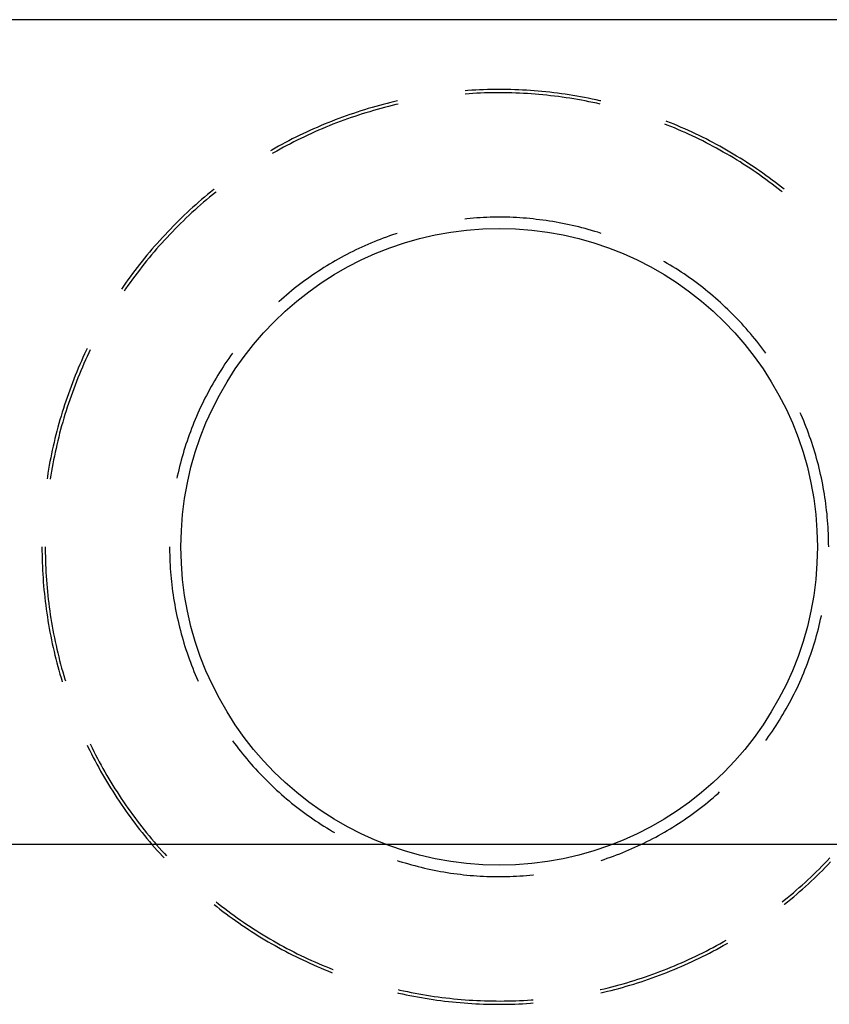
# Model space of a CAD drawing. Units: millimetres. Extents: x 0 to 841, y 0 to 594.
# Drawn here: x 564 to 573, y 510 to 522 of the extents above; entities that cross this region are included whole.
import ezdxf

# ---------------------------------------------------------------- set-up
doc = ezdxf.new("R2010")
doc.units = ezdxf.units.MM
doc.layers.add('LAYER_1', color=179, linetype='Continuous')
doc.layers.add('SLD-0', color=179, linetype='Continuous')

msp = doc.modelspace()

# ---------------------------------------------------------------- linework, layer by layer
at = {"layer": 'LAYER_1'}
for p, q in [((602.438, 521.903), (543.376, 521.903)), ((590.313, 512.029), (552.031, 512.029))]:
    msp.add_line(p, q, dxfattribs=at)
at = {"layer": 'SLD-0'}
for p, q in [((569.002, 521.055), (568.967, 521.052)), ((569.015, 521.016), (568.969, 521.013)), ((569.049, 521.058), (569.002, 521.055)), ((569.061, 521.019), (569.015, 521.016)), ((569.095, 521.061), (569.049, 521.058)), ((569.108, 521.022), (569.061, 521.019)), ((569.142, 521.063), (569.095, 521.061)), ((569.154, 521.024), (569.108, 521.022)), ((569.189, 521.065), (569.142, 521.063)), ((569.201, 521.026), (569.154, 521.024)), ((569.236, 521.066), (569.189, 521.065)), ((569.248, 521.027), (569.201, 521.026)), ((569.282, 521.067), (569.236, 521.066)), ((569.294, 521.028), (569.248, 521.027)), ((569.329, 521.067), (569.282, 521.067)), ((569.341, 521.028), (569.294, 521.028)), ((569.376, 521.068), (569.329, 521.067)), ((569.387, 521.028), (569.341, 521.028)), ((569.423, 521.067), (569.376, 521.068)), ((569.434, 521.028), (569.387, 521.028)), ((569.469, 521.067), (569.423, 521.067)), ((569.481, 521.027), (569.434, 521.028)), ((569.516, 521.066), (569.469, 521.067)), ((569.527, 521.026), (569.481, 521.027)), ((569.563, 521.065), (569.516, 521.066)), ((569.574, 521.025), (569.527, 521.026)), ((569.61, 521.063), (569.563, 521.065)), ((569.62, 521.023), (569.574, 521.025)), ((569.656, 521.061), (569.61, 521.063)), ((569.667, 521.021), (569.62, 521.023)), ((569.703, 521.058), (569.656, 521.061)), ((569.714, 521.018), (569.667, 521.021)), ((569.75, 521.055), (569.703, 521.058)), ((569.76, 521.015), (569.714, 521.018)), ((569.796, 521.052), (569.75, 521.055)), ((569.807, 521.011), (569.76, 521.015)), ((569.843, 521.048), (569.796, 521.052)), ((569.853, 521.007), (569.807, 521.011)), ((569.889, 521.044), (569.843, 521.048)), ((569.899, 521.003), (569.853, 521.007)), ((569.936, 521.039), (569.889, 521.044)), ((569.946, 520.998), (569.899, 521.003)), ((569.982, 521.034), (569.936, 521.039)), ((569.992, 520.993), (569.946, 520.998)), ((570.029, 521.029), (569.982, 521.034)), ((570.038, 520.988), (569.992, 520.993)), ((570.075, 521.023), (570.029, 521.029)), ((570.085, 520.982), (570.038, 520.988)), ((570.122, 521.017), (570.075, 521.023)), ((570.131, 520.976), (570.085, 520.982)), ((570.168, 521.01), (570.122, 521.017)), ((570.177, 520.969), (570.131, 520.976)), ((570.214, 521.003), (570.168, 521.01)), ((570.223, 520.962), (570.177, 520.969)), ((570.26, 520.996), (570.214, 521.003)), ((570.306, 520.988), (570.26, 520.996)), ((570.352, 520.98), (570.306, 520.988)), ((570.398, 520.971), (570.352, 520.98)), ((570.444, 520.962), (570.398, 520.971)), ((567.853, 520.852), (567.808, 520.839)), ((567.898, 520.865), (567.853, 520.852)), ((567.943, 520.877), (567.898, 520.865)), ((567.988, 520.889), (567.943, 520.877)), ((568.004, 520.853), (567.959, 520.841)), ((568.034, 520.901), (567.988, 520.889)), ((568.049, 520.864), (568.004, 520.853)), ((568.079, 520.912), (568.034, 520.901)), ((568.095, 520.875), (568.049, 520.864)), ((568.125, 520.923), (568.079, 520.912)), ((568.14, 520.886), (568.095, 520.875)), ((568.157, 520.93), (568.125, 520.923)), ((568.166, 520.892), (568.14, 520.886)), ((570.269, 520.955), (570.223, 520.962)), ((570.315, 520.947), (570.269, 520.955)), ((570.361, 520.938), (570.315, 520.947)), ((570.407, 520.93), (570.361, 520.938)), ((570.452, 520.921), (570.407, 520.93)), ((570.49, 520.953), (570.444, 520.962)), ((570.498, 520.911), (570.452, 520.921)), ((570.536, 520.943), (570.49, 520.953)), ((570.544, 520.902), (570.498, 520.911)), ((570.581, 520.933), (570.536, 520.943)), ((570.586, 520.892), (570.544, 520.902)), ((570.595, 520.93), (570.581, 520.933)), ((567.498, 520.736), (567.454, 520.719)), ((567.542, 520.751), (567.498, 520.736)), ((567.586, 520.767), (567.542, 520.751)), ((567.63, 520.782), (567.586, 520.767)), ((567.647, 520.746), (567.603, 520.731)), ((567.675, 520.797), (567.63, 520.782)), ((567.691, 520.761), (567.647, 520.746)), ((567.719, 520.811), (567.675, 520.797)), ((567.735, 520.775), (567.691, 520.761)), ((567.764, 520.825), (567.719, 520.811)), ((567.78, 520.789), (567.735, 520.775)), ((567.808, 520.839), (567.764, 520.825)), ((567.825, 520.802), (567.78, 520.789)), ((567.869, 520.816), (567.825, 520.802)), ((567.914, 520.828), (567.869, 520.816)), ((567.959, 520.841), (567.914, 520.828)), ((567.194, 520.614), (567.151, 520.595)), ((567.237, 520.633), (567.194, 520.614)), ((567.28, 520.651), (567.237, 520.633)), ((567.298, 520.616), (567.255, 520.598)), ((567.323, 520.669), (567.28, 520.651)), ((567.341, 520.633), (567.298, 520.616)), ((567.367, 520.686), (567.323, 520.669)), ((567.384, 520.651), (567.341, 520.633)), ((567.41, 520.703), (567.367, 520.686)), ((567.428, 520.667), (567.384, 520.651)), ((567.454, 520.719), (567.41, 520.703)), ((567.471, 520.684), (567.428, 520.667)), ((567.515, 520.7), (567.471, 520.684)), ((567.559, 520.716), (567.515, 520.7)), ((567.603, 520.731), (567.559, 520.716)), ((571.389, 520.642), (571.362, 520.653)), ((571.385, 520.686), (571.377, 520.689)), ((571.428, 520.669), (571.385, 520.686)), ((571.432, 520.624), (571.389, 520.642)), ((571.472, 520.651), (571.428, 520.669)), ((571.475, 520.607), (571.432, 520.624)), ((571.515, 520.633), (571.472, 520.651)), ((571.558, 520.614), (571.515, 520.633)), ((571.601, 520.595), (571.558, 520.614)), ((566.981, 520.517), (566.94, 520.496)), ((567.024, 520.537), (566.981, 520.517)), ((567.042, 520.502), (567, 520.482)), ((567.066, 520.557), (567.024, 520.537)), ((567.084, 520.522), (567.042, 520.502)), ((567.108, 520.576), (567.066, 520.557)), ((567.127, 520.541), (567.084, 520.522)), ((567.151, 520.595), (567.108, 520.576)), ((567.169, 520.561), (567.127, 520.541)), ((567.212, 520.579), (567.169, 520.561)), ((567.255, 520.598), (567.212, 520.579)), ((571.518, 520.588), (571.475, 520.607)), ((571.561, 520.57), (571.518, 520.588)), ((571.604, 520.551), (571.561, 520.57)), ((571.643, 520.576), (571.601, 520.595)), ((571.646, 520.532), (571.604, 520.551)), ((571.686, 520.557), (571.643, 520.576)), ((571.688, 520.512), (571.646, 520.532)), ((571.728, 520.537), (571.686, 520.557)), ((571.731, 520.492), (571.688, 520.512)), ((571.77, 520.517), (571.728, 520.537)), ((571.812, 520.496), (571.77, 520.517)), ((566.732, 520.388), (566.692, 520.365)), ((566.773, 520.41), (566.732, 520.388)), ((566.815, 520.432), (566.773, 520.41)), ((566.834, 520.398), (566.793, 520.376)), ((566.856, 520.454), (566.815, 520.432)), ((566.875, 520.419), (566.834, 520.398)), ((566.898, 520.475), (566.856, 520.454)), ((566.917, 520.441), (566.875, 520.419)), ((566.94, 520.496), (566.898, 520.475)), ((566.958, 520.461), (566.917, 520.441)), ((567, 520.482), (566.958, 520.461)), ((571.772, 520.472), (571.731, 520.492)), ((571.814, 520.451), (571.772, 520.472)), ((571.854, 520.475), (571.812, 520.496)), ((571.856, 520.43), (571.814, 520.451)), ((571.895, 520.454), (571.854, 520.475)), ((571.897, 520.409), (571.856, 520.43)), ((571.937, 520.432), (571.895, 520.454)), ((571.938, 520.387), (571.897, 520.409)), ((571.978, 520.41), (571.937, 520.432)), ((571.979, 520.365), (571.938, 520.387)), ((572.019, 520.388), (571.978, 520.41)), ((572.06, 520.365), (572.019, 520.388)), ((566.651, 520.342), (566.637, 520.334)), ((566.692, 520.365), (566.651, 520.342)), ((566.671, 520.308), (566.657, 520.3)), ((566.711, 520.331), (566.671, 520.308)), ((566.752, 520.353), (566.711, 520.331)), ((566.793, 520.376), (566.752, 520.353)), ((572.02, 520.342), (571.979, 520.365)), ((572.061, 520.319), (572.02, 520.342)), ((572.101, 520.342), (572.06, 520.365)), ((572.101, 520.296), (572.061, 520.319)), ((572.141, 520.318), (572.101, 520.342)), ((572.142, 520.273), (572.101, 520.296)), ((572.181, 520.295), (572.141, 520.318)), ((572.182, 520.249), (572.142, 520.273)), ((572.221, 520.27), (572.181, 520.295)), ((572.261, 520.246), (572.221, 520.27)), ((572.221, 520.224), (572.182, 520.249)), ((572.261, 520.2), (572.221, 520.224)), ((572.301, 520.221), (572.261, 520.246)), ((572.3, 520.175), (572.261, 520.2)), ((572.34, 520.15), (572.3, 520.175)), ((572.34, 520.196), (572.301, 520.221)), ((572.38, 520.171), (572.34, 520.196)), ((572.379, 520.124), (572.34, 520.15)), ((572.419, 520.145), (572.38, 520.171)), ((572.457, 520.119), (572.419, 520.145)), ((572.417, 520.098), (572.379, 520.124)), ((572.456, 520.072), (572.417, 520.098)), ((572.494, 520.045), (572.456, 520.072)), ((572.496, 520.092), (572.457, 520.119)), ((572.532, 520.019), (572.494, 520.045)), ((572.534, 520.065), (572.496, 520.092)), ((572.572, 520.038), (572.534, 520.065)), ((572.61, 520.011), (572.572, 520.038)), ((572.57, 519.991), (572.532, 520.019)), ((572.608, 519.964), (572.57, 519.991)), ((572.645, 519.936), (572.608, 519.964)), ((572.648, 519.983), (572.61, 520.011)), ((572.682, 519.908), (572.645, 519.936)), ((572.685, 519.955), (572.648, 519.983)), ((572.719, 519.879), (572.682, 519.908)), ((572.722, 519.926), (572.685, 519.955)), ((572.759, 519.898), (572.722, 519.926)), ((565.883, 519.81), (565.847, 519.78)), ((565.919, 519.839), (565.883, 519.81)), ((565.942, 519.807), (565.906, 519.777)), ((565.956, 519.869), (565.919, 519.839)), ((565.978, 519.836), (565.942, 519.807)), ((565.961, 519.873), (565.956, 519.869)), ((565.986, 519.842), (565.978, 519.836)), ((572.756, 519.85), (572.719, 519.879)), ((572.766, 519.842), (572.756, 519.85)), ((572.791, 519.873), (572.759, 519.898)), ((565.741, 519.688), (565.707, 519.657)), ((565.776, 519.719), (565.741, 519.688)), ((565.799, 519.686), (565.764, 519.656)), ((565.812, 519.749), (565.776, 519.719)), ((565.834, 519.717), (565.799, 519.686)), ((565.847, 519.78), (565.812, 519.749)), ((565.87, 519.747), (565.834, 519.717)), ((565.906, 519.777), (565.87, 519.747)), ((565.604, 519.561), (565.57, 519.529)), ((565.638, 519.594), (565.604, 519.561)), ((565.661, 519.561), (565.627, 519.529)), ((565.672, 519.625), (565.638, 519.594)), ((565.695, 519.593), (565.661, 519.561)), ((565.707, 519.657), (565.672, 519.625)), ((565.729, 519.624), (565.695, 519.593)), ((565.764, 519.656), (565.729, 519.624)), ((565.503, 519.464), (565.47, 519.43)), ((565.536, 519.497), (565.503, 519.464)), ((565.56, 519.465), (565.527, 519.432)), ((565.57, 519.529), (565.536, 519.497)), ((565.593, 519.497), (565.56, 519.465)), ((565.627, 519.529), (565.593, 519.497)), ((568.989, 519.52), (568.963, 519.517)), ((569.029, 519.523), (568.989, 519.52)), ((569.069, 519.527), (569.029, 519.523)), ((569.108, 519.53), (569.069, 519.527)), ((569.148, 519.532), (569.108, 519.53)), ((569.187, 519.534), (569.148, 519.532)), ((569.227, 519.536), (569.187, 519.534)), ((569.267, 519.537), (569.227, 519.536)), ((569.306, 519.538), (569.267, 519.537)), ((569.346, 519.539), (569.306, 519.538)), ((569.386, 519.539), (569.346, 519.539)), ((569.425, 519.538), (569.386, 519.539)), ((569.465, 519.538), (569.425, 519.538)), ((569.505, 519.537), (569.465, 519.538)), ((569.544, 519.535), (569.505, 519.537)), ((569.584, 519.533), (569.544, 519.535)), ((569.624, 519.531), (569.584, 519.533)), ((569.663, 519.528), (569.624, 519.531)), ((569.703, 519.525), (569.663, 519.528)), ((569.742, 519.522), (569.703, 519.525)), ((569.782, 519.518), (569.742, 519.522)), ((569.821, 519.513), (569.782, 519.518)), ((569.861, 519.509), (569.821, 519.513)), ((569.9, 519.504), (569.861, 519.509)), ((569.939, 519.498), (569.9, 519.504)), ((569.979, 519.492), (569.939, 519.498)), ((570.018, 519.486), (569.979, 519.492)), ((570.057, 519.479), (570.018, 519.486)), ((570.096, 519.472), (570.057, 519.479)), ((570.135, 519.465), (570.096, 519.472)), ((570.174, 519.457), (570.135, 519.465)), ((570.213, 519.449), (570.174, 519.457)), ((570.252, 519.44), (570.213, 519.449)), ((570.29, 519.431), (570.252, 519.44)), ((565.373, 519.329), (565.341, 519.295)), ((565.405, 519.363), (565.373, 519.329)), ((565.429, 519.331), (565.397, 519.297)), ((565.438, 519.397), (565.405, 519.363)), ((565.462, 519.365), (565.429, 519.331)), ((565.47, 519.43), (565.438, 519.397)), ((565.494, 519.399), (565.462, 519.365)), ((565.527, 519.432), (565.494, 519.399)), ((568.099, 519.327), (568.062, 519.314)), ((568.137, 519.339), (568.099, 519.327)), ((568.156, 519.345), (568.137, 519.339)), ((570.329, 519.422), (570.29, 519.431)), ((570.367, 519.412), (570.329, 519.422)), ((570.406, 519.402), (570.367, 519.412)), ((570.444, 519.391), (570.406, 519.402)), ((570.482, 519.381), (570.444, 519.391)), ((570.52, 519.369), (570.482, 519.381)), ((570.558, 519.358), (570.52, 519.369)), ((570.596, 519.345), (570.558, 519.358)), ((565.279, 519.225), (565.248, 519.19)), ((565.31, 519.26), (565.279, 519.225)), ((565.334, 519.229), (565.303, 519.194)), ((565.341, 519.295), (565.31, 519.26)), ((565.366, 519.263), (565.334, 519.229)), ((565.397, 519.297), (565.366, 519.263)), ((567.803, 519.212), (567.767, 519.196)), ((567.84, 519.228), (567.803, 519.212)), ((567.877, 519.243), (567.84, 519.228)), ((567.913, 519.258), (567.877, 519.243)), ((567.95, 519.272), (567.913, 519.258)), ((567.987, 519.286), (567.95, 519.272)), ((568.025, 519.3), (567.987, 519.286)), ((568.062, 519.314), (568.025, 519.3)), ((565.157, 519.083), (565.127, 519.047)), ((565.187, 519.119), (565.157, 519.083)), ((565.212, 519.088), (565.182, 519.052)), ((565.217, 519.155), (565.187, 519.119)), ((565.242, 519.124), (565.212, 519.088)), ((565.248, 519.19), (565.217, 519.155)), ((565.273, 519.159), (565.242, 519.124)), ((565.303, 519.194), (565.273, 519.159)), ((567.553, 519.093), (567.518, 519.074)), ((567.588, 519.111), (567.553, 519.093)), ((567.623, 519.128), (567.588, 519.111)), ((567.659, 519.146), (567.623, 519.128)), ((567.695, 519.163), (567.659, 519.146)), ((567.731, 519.18), (567.695, 519.163)), ((567.767, 519.196), (567.731, 519.18)), ((565.069, 518.974), (565.04, 518.937)), ((565.098, 519.011), (565.069, 518.974)), ((565.124, 518.98), (565.095, 518.943)), ((565.127, 519.047), (565.098, 519.011)), ((565.153, 519.016), (565.124, 518.98)), ((565.182, 519.052), (565.153, 519.016)), ((567.345, 518.976), (567.311, 518.956)), ((567.379, 518.996), (567.345, 518.976)), ((567.413, 519.016), (567.379, 518.996)), ((567.448, 519.036), (567.413, 519.016)), ((567.483, 519.055), (567.448, 519.036)), ((567.518, 519.074), (567.483, 519.055)), ((571.355, 519.006), (571.35, 519.01)), ((571.39, 518.986), (571.355, 519.006)), ((571.424, 518.966), (571.39, 518.986)), ((571.458, 518.945), (571.424, 518.966)), ((564.984, 518.863), (564.956, 518.825)), ((565.012, 518.9), (564.984, 518.863)), ((565.038, 518.869), (565.01, 518.832)), ((565.04, 518.937), (565.012, 518.9)), ((565.066, 518.906), (565.038, 518.869)), ((565.095, 518.943), (565.066, 518.906)), ((567.145, 518.848), (567.112, 518.825)), ((567.177, 518.87), (567.145, 518.848)), ((567.21, 518.892), (567.177, 518.87)), ((567.244, 518.913), (567.21, 518.892)), ((567.277, 518.935), (567.244, 518.913)), ((567.311, 518.956), (567.277, 518.935)), ((571.491, 518.924), (571.458, 518.945)), ((571.525, 518.903), (571.491, 518.924)), ((571.558, 518.881), (571.525, 518.903)), ((571.591, 518.859), (571.558, 518.881)), ((571.623, 518.836), (571.591, 518.859)), ((564.901, 518.749), (564.875, 518.711)), ((564.929, 518.787), (564.901, 518.749)), ((564.955, 518.757), (564.928, 518.719)), ((564.956, 518.825), (564.929, 518.787)), ((564.982, 518.795), (564.955, 518.757)), ((565.01, 518.832), (564.982, 518.795)), ((566.984, 518.731), (566.952, 518.707)), ((567.015, 518.755), (566.984, 518.731)), ((567.047, 518.779), (567.015, 518.755)), ((567.08, 518.802), (567.047, 518.779)), ((567.112, 518.825), (567.08, 518.802)), ((571.656, 518.814), (571.623, 518.836)), ((571.688, 518.791), (571.656, 518.814)), ((571.72, 518.767), (571.688, 518.791)), ((571.752, 518.743), (571.72, 518.767)), ((571.784, 518.719), (571.752, 518.743)), ((564.875, 518.711), (564.851, 518.676)), ((564.901, 518.681), (564.883, 518.654)), ((564.928, 518.719), (564.901, 518.681)), ((566.859, 518.633), (566.829, 518.607)), ((566.89, 518.658), (566.859, 518.633)), ((566.921, 518.683), (566.89, 518.658)), ((566.952, 518.707), (566.921, 518.683)), ((571.815, 518.695), (571.784, 518.719)), ((571.846, 518.67), (571.815, 518.695)), ((571.877, 518.645), (571.846, 518.67)), ((571.907, 518.62), (571.877, 518.645)), ((571.938, 518.594), (571.907, 518.62)), ((566.739, 518.529), (566.734, 518.525)), ((566.769, 518.555), (566.739, 518.529)), ((566.799, 518.582), (566.769, 518.555)), ((566.829, 518.607), (566.799, 518.582)), ((571.968, 518.569), (571.938, 518.594)), ((571.998, 518.542), (571.968, 518.569)), ((572.027, 518.516), (571.998, 518.542)), ((572.056, 518.489), (572.027, 518.516)), ((572.085, 518.462), (572.056, 518.489)), ((572.114, 518.435), (572.085, 518.462)), ((572.143, 518.407), (572.114, 518.435)), ((572.171, 518.379), (572.143, 518.407)), ((572.199, 518.351), (572.171, 518.379)), ((572.226, 518.322), (572.199, 518.351)), ((572.254, 518.293), (572.226, 518.322)), ((572.281, 518.264), (572.254, 518.293)), ((572.307, 518.235), (572.281, 518.264)), ((572.334, 518.205), (572.307, 518.235)), ((572.36, 518.175), (572.334, 518.205)), ((572.386, 518.145), (572.36, 518.175)), ((572.411, 518.115), (572.386, 518.145)), ((572.437, 518.084), (572.411, 518.115)), ((572.461, 518.053), (572.437, 518.084)), ((572.486, 518.022), (572.461, 518.053)), ((572.51, 517.991), (572.486, 518.022)), ((564.43, 517.943), (564.41, 517.901)), ((564.441, 517.967), (564.43, 517.943)), ((564.46, 517.914), (564.44, 517.872)), ((564.477, 517.95), (564.46, 517.914)), ((566.182, 517.911), (566.159, 517.879)), ((572.534, 517.959), (572.51, 517.991)), ((572.558, 517.927), (572.534, 517.959)), ((572.57, 517.911), (572.558, 517.927)), ((564.371, 517.816), (564.352, 517.773)), ((564.39, 517.858), (564.371, 517.816)), ((564.401, 517.787), (564.383, 517.744)), ((564.41, 517.901), (564.39, 517.858)), ((564.42, 517.829), (564.401, 517.787)), ((564.44, 517.872), (564.42, 517.829)), ((566.113, 517.814), (566.091, 517.781)), ((566.136, 517.847), (566.113, 517.814)), ((566.159, 517.879), (566.136, 517.847)), ((564.316, 517.687), (564.298, 517.644)), ((564.334, 517.73), (564.316, 517.687)), ((564.352, 517.773), (564.334, 517.73)), ((564.365, 517.701), (564.347, 517.658)), ((564.383, 517.744), (564.365, 517.701)), ((566.027, 517.681), (566.006, 517.647)), ((566.048, 517.715), (566.027, 517.681)), ((566.069, 517.748), (566.048, 517.715)), ((566.091, 517.781), (566.069, 517.748)), ((564.264, 517.557), (564.247, 517.513)), ((564.281, 517.6), (564.264, 517.557)), ((564.298, 517.644), (564.281, 517.6)), ((564.312, 517.572), (564.295, 517.528)), ((564.329, 517.615), (564.312, 517.572)), ((564.347, 517.658), (564.329, 517.615)), ((565.965, 517.579), (565.945, 517.545)), ((565.985, 517.613), (565.965, 517.579)), ((566.006, 517.647), (565.985, 517.613)), ((564.231, 517.469), (564.215, 517.425)), ((564.247, 517.513), (564.231, 517.469)), ((564.263, 517.441), (564.247, 517.397)), ((564.279, 517.485), (564.263, 517.441)), ((564.295, 517.528), (564.279, 517.485)), ((565.888, 517.44), (565.87, 517.405)), ((565.907, 517.475), (565.888, 517.44)), ((565.926, 517.51), (565.907, 517.475)), ((565.945, 517.545), (565.926, 517.51)), ((564.185, 517.337), (564.17, 517.292)), ((564.2, 517.381), (564.185, 517.337)), ((564.215, 517.425), (564.2, 517.381)), ((564.232, 517.353), (564.217, 517.309)), ((564.247, 517.397), (564.232, 517.353)), ((565.834, 517.334), (565.817, 517.299)), ((565.852, 517.37), (565.834, 517.334)), ((565.87, 517.405), (565.852, 517.37)), ((564.142, 517.203), (564.128, 517.158)), ((564.156, 517.248), (564.142, 517.203)), ((564.17, 517.292), (564.156, 517.248)), ((564.188, 517.22), (564.174, 517.176)), ((564.202, 517.265), (564.188, 517.22)), ((564.217, 517.309), (564.202, 517.265)), ((565.783, 517.227), (565.767, 517.191)), ((565.8, 517.263), (565.783, 517.227)), ((565.817, 517.299), (565.8, 517.263)), ((572.993, 517.172), (572.982, 517.197)), ((564.115, 517.114), (564.102, 517.069)), ((564.128, 517.158), (564.115, 517.114)), ((564.148, 517.086), (564.135, 517.041)), ((564.161, 517.131), (564.148, 517.086)), ((564.174, 517.176), (564.161, 517.131)), ((565.72, 517.081), (565.705, 517.044)), ((565.735, 517.118), (565.72, 517.081)), ((565.751, 517.154), (565.735, 517.118)), ((565.767, 517.191), (565.751, 517.154)), ((573.009, 517.136), (572.993, 517.172)), ((573.024, 517.099), (573.009, 517.136)), ((573.039, 517.063), (573.024, 517.099)), ((564.078, 516.978), (564.066, 516.933)), ((564.09, 517.023), (564.078, 516.978)), ((564.102, 517.069), (564.09, 517.023)), ((564.123, 516.996), (564.111, 516.951)), ((564.135, 517.041), (564.123, 516.996)), ((565.677, 516.97), (565.663, 516.933)), ((565.691, 517.007), (565.677, 516.97)), ((565.705, 517.044), (565.691, 517.007)), ((573.054, 517.026), (573.039, 517.063)), ((573.068, 516.989), (573.054, 517.026)), ((573.082, 516.951), (573.068, 516.989)), ((564.044, 516.842), (564.033, 516.797)), ((564.055, 516.888), (564.044, 516.842)), ((564.066, 516.933), (564.055, 516.888)), ((564.089, 516.861), (564.078, 516.815)), ((564.1, 516.906), (564.089, 516.861)), ((564.111, 516.951), (564.1, 516.906)), ((565.637, 516.858), (565.624, 516.82)), ((565.65, 516.895), (565.637, 516.858)), ((565.663, 516.933), (565.65, 516.895)), ((573.095, 516.914), (573.082, 516.951)), ((573.108, 516.877), (573.095, 516.914)), ((573.121, 516.839), (573.108, 516.877)), ((564.023, 516.751), (564.014, 516.705)), ((564.033, 516.797), (564.023, 516.751)), ((564.058, 516.724), (564.048, 516.679)), ((564.068, 516.77), (564.058, 516.724)), ((564.078, 516.815), (564.068, 516.77)), ((565.6, 516.745), (565.589, 516.707)), ((565.612, 516.783), (565.6, 516.745)), ((565.624, 516.82), (565.612, 516.783)), ((573.133, 516.801), (573.121, 516.839)), ((573.145, 516.764), (573.133, 516.801)), ((573.157, 516.726), (573.145, 516.764)), ((573.168, 516.688), (573.157, 516.726)), ((563.995, 516.613), (563.987, 516.568)), ((564.004, 516.659), (563.995, 516.613)), ((564.014, 516.705), (564.004, 516.659)), ((564.039, 516.633), (564.03, 516.587)), ((564.048, 516.679), (564.039, 516.633)), ((565.567, 516.63), (565.557, 516.592)), ((565.578, 516.668), (565.567, 516.63)), ((565.589, 516.707), (565.578, 516.668)), ((573.179, 516.649), (573.168, 516.688)), ((573.19, 516.611), (573.179, 516.649)), ((573.2, 516.573), (573.19, 516.611)), ((563.979, 516.521), (563.971, 516.475)), ((563.987, 516.568), (563.979, 516.521)), ((564.014, 516.496), (564.007, 516.45)), ((564.022, 516.542), (564.014, 516.496)), ((564.03, 516.587), (564.022, 516.542)), ((565.538, 516.515), (565.529, 516.476)), ((565.547, 516.553), (565.538, 516.515)), ((565.557, 516.592), (565.547, 516.553)), ((573.209, 516.534), (573.2, 516.573)), ((573.219, 516.496), (573.209, 516.534)), ((573.227, 516.457), (573.219, 516.496)), ((563.964, 516.429), (563.96, 516.407)), ((563.971, 516.475), (563.964, 516.429)), ((564.007, 516.45), (563.999, 516.404)), ((563.999, 516.404), (563.999, 516.401)), ((565.52, 516.438), (565.514, 516.412)), ((565.529, 516.476), (565.52, 516.438)), ((573.236, 516.418), (573.227, 516.457)), ((573.244, 516.379), (573.236, 516.418)), ((573.252, 516.34), (573.244, 516.379)), ((573.259, 516.301), (573.252, 516.34)), ((573.266, 516.262), (573.259, 516.301)), ((573.273, 516.223), (573.266, 516.262)), ((573.279, 516.184), (573.273, 516.223)), ((573.285, 516.145), (573.279, 516.184)), ((573.29, 516.105), (573.285, 516.145)), ((573.295, 516.066), (573.29, 516.105)), ((573.299, 516.027), (573.295, 516.066)), ((573.304, 515.987), (573.299, 516.027)), ((573.307, 515.948), (573.304, 515.987)), ((573.311, 515.908), (573.307, 515.948)), ((573.314, 515.869), (573.311, 515.908)), ((573.316, 515.829), (573.314, 515.869)), ((573.319, 515.789), (573.316, 515.829)), ((573.32, 515.75), (573.319, 515.789)), ((573.322, 515.71), (573.32, 515.75)), ((573.323, 515.67), (573.322, 515.71)), ((573.323, 515.631), (573.323, 515.67)), ((563.899, 515.591), (563.899, 515.544)), ((563.938, 515.591), (563.938, 515.568)), ((563.938, 515.568), (563.939, 515.521)), ((565.428, 515.591), (565.428, 515.571)), ((565.428, 515.571), (565.428, 515.531)), ((573.324, 515.591), (573.323, 515.631)), ((563.899, 515.544), (563.9, 515.497)), ((563.9, 515.497), (563.901, 515.451)), ((563.901, 515.451), (563.902, 515.404)), ((563.939, 515.521), (563.94, 515.474)), ((563.94, 515.474), (563.941, 515.428)), ((563.941, 515.428), (563.942, 515.381)), ((565.428, 515.531), (565.429, 515.492)), ((565.429, 515.492), (565.43, 515.452)), ((565.43, 515.452), (565.432, 515.412)), ((563.902, 515.404), (563.904, 515.357)), ((563.904, 515.357), (563.906, 515.311)), ((563.906, 515.311), (563.909, 515.264)), ((563.942, 515.381), (563.944, 515.335)), ((563.944, 515.335), (563.947, 515.288)), ((565.432, 515.412), (565.434, 515.373)), ((565.434, 515.373), (565.436, 515.333)), ((565.436, 515.333), (565.439, 515.294)), ((563.909, 515.264), (563.912, 515.217)), ((563.912, 515.217), (563.915, 515.171)), ((563.947, 515.288), (563.95, 515.242)), ((563.95, 515.242), (563.953, 515.195)), ((563.953, 515.195), (563.956, 515.149)), ((565.439, 515.294), (565.442, 515.254)), ((565.442, 515.254), (565.446, 515.214)), ((565.446, 515.214), (565.45, 515.175)), ((563.915, 515.171), (563.919, 515.124)), ((563.919, 515.124), (563.923, 515.077)), ((563.923, 515.077), (563.928, 515.031)), ((563.956, 515.149), (563.96, 515.102)), ((563.96, 515.102), (563.965, 515.056)), ((565.45, 515.175), (565.454, 515.136)), ((565.454, 515.136), (565.459, 515.096)), ((565.459, 515.096), (565.464, 515.057)), ((563.928, 515.031), (563.933, 514.984)), ((563.933, 514.984), (563.938, 514.938)), ((563.965, 515.056), (563.97, 515.009)), ((563.97, 515.009), (563.975, 514.963)), ((563.975, 514.963), (563.98, 514.917)), ((565.464, 515.057), (565.47, 515.017)), ((565.47, 515.017), (565.476, 514.978)), ((565.476, 514.978), (565.482, 514.939)), ((563.938, 514.938), (563.944, 514.892)), ((563.944, 514.892), (563.95, 514.845)), ((563.95, 514.845), (563.957, 514.799)), ((563.98, 514.917), (563.986, 514.871)), ((563.986, 514.871), (563.993, 514.824)), ((565.482, 514.939), (565.489, 514.9)), ((565.489, 514.9), (565.496, 514.861)), ((565.496, 514.861), (565.504, 514.822)), ((563.957, 514.799), (563.964, 514.753)), ((563.964, 514.753), (563.971, 514.706)), ((563.993, 514.824), (563.999, 514.778)), ((563.999, 514.778), (564.007, 514.732)), ((564.007, 514.732), (564.014, 514.686)), ((565.504, 514.822), (565.512, 514.783)), ((565.512, 514.783), (565.52, 514.744)), ((565.52, 514.744), (565.529, 514.706)), ((573.219, 514.686), (573.227, 514.725)), ((573.227, 514.725), (573.236, 514.764)), ((573.236, 514.764), (573.237, 514.77)), ((563.971, 514.706), (563.979, 514.66)), ((563.979, 514.66), (563.987, 514.614)), ((563.987, 514.614), (563.995, 514.568)), ((564.014, 514.686), (564.022, 514.64)), ((564.022, 514.64), (564.03, 514.594)), ((565.529, 514.706), (565.538, 514.667)), ((565.538, 514.667), (565.547, 514.628)), ((565.547, 514.628), (565.557, 514.59)), ((573.19, 514.571), (573.2, 514.609)), ((573.2, 514.609), (573.209, 514.648)), ((573.209, 514.648), (573.219, 514.686)), ((563.995, 514.568), (564.004, 514.522)), ((564.004, 514.522), (564.014, 514.477)), ((564.03, 514.594), (564.039, 514.549)), ((564.039, 514.549), (564.048, 514.503)), ((564.048, 514.503), (564.058, 514.457)), ((565.557, 514.59), (565.567, 514.552)), ((565.567, 514.552), (565.578, 514.513)), ((565.578, 514.513), (565.589, 514.475)), ((573.157, 514.456), (573.168, 514.494)), ((573.168, 514.494), (573.179, 514.532)), ((573.179, 514.532), (573.19, 514.571)), ((564.014, 514.477), (564.023, 514.431)), ((564.023, 514.431), (564.033, 514.385)), ((564.033, 514.385), (564.044, 514.34)), ((564.058, 514.457), (564.068, 514.412)), ((564.068, 514.412), (564.078, 514.366)), ((564.078, 514.366), (564.089, 514.321)), ((565.589, 514.475), (565.6, 514.437)), ((565.6, 514.437), (565.612, 514.399)), ((565.612, 514.399), (565.624, 514.362)), ((573.121, 514.343), (573.133, 514.38)), ((573.133, 514.38), (573.145, 514.418)), ((573.145, 514.418), (573.157, 514.456)), ((564.044, 514.34), (564.055, 514.294)), ((564.055, 514.294), (564.066, 514.249)), ((564.066, 514.249), (564.078, 514.204)), ((564.089, 514.321), (564.1, 514.276)), ((564.1, 514.276), (564.111, 514.231)), ((565.624, 514.362), (565.637, 514.324)), ((565.637, 514.324), (565.65, 514.286)), ((565.65, 514.286), (565.663, 514.249)), ((565.663, 514.249), (565.677, 514.212)), ((573.082, 514.23), (573.095, 514.268)), ((573.095, 514.268), (573.108, 514.305)), ((573.108, 514.305), (573.121, 514.343)), ((564.078, 514.204), (564.09, 514.158)), ((564.09, 514.158), (564.102, 514.113)), ((564.111, 514.231), (564.123, 514.185)), ((564.123, 514.185), (564.135, 514.14)), ((564.135, 514.14), (564.148, 514.096)), ((565.677, 514.212), (565.691, 514.175)), ((565.691, 514.175), (565.705, 514.138)), ((565.705, 514.138), (565.72, 514.101)), ((573.039, 514.119), (573.054, 514.156)), ((573.054, 514.156), (573.068, 514.193)), ((573.068, 514.193), (573.082, 514.23)), ((564.102, 514.113), (564.115, 514.068)), ((564.115, 514.068), (564.128, 514.023)), ((564.128, 514.023), (564.142, 513.979)), ((564.148, 514.096), (564.161, 514.051)), ((564.161, 514.051), (564.174, 514.006)), ((565.72, 514.101), (565.735, 514.064)), ((565.735, 514.064), (565.751, 514.028)), ((565.751, 514.028), (565.767, 513.991)), ((572.993, 514.009), (573.009, 514.046)), ((573.009, 514.046), (573.024, 514.082)), ((573.024, 514.082), (573.039, 514.119)), ((564.142, 513.979), (564.142, 513.977)), ((564.174, 514.006), (564.18, 513.988)), ((565.767, 513.991), (565.769, 513.985)), ((572.926, 513.865), (572.944, 513.901)), ((572.944, 513.901), (572.96, 513.937)), ((572.96, 513.937), (572.977, 513.973)), ((572.977, 513.973), (572.993, 514.009)), ((572.873, 513.759), (572.891, 513.794)), ((572.891, 513.794), (572.909, 513.83)), ((572.909, 513.83), (572.926, 513.865)), ((572.816, 513.654), (572.835, 513.689)), ((572.835, 513.689), (572.854, 513.724)), ((572.854, 513.724), (572.873, 513.759)), ((572.735, 513.518), (572.756, 513.552)), ((572.756, 513.552), (572.776, 513.586)), ((572.776, 513.586), (572.796, 513.62)), ((572.796, 513.62), (572.816, 513.654)), ((572.671, 513.417), (572.693, 513.451)), ((572.693, 513.451), (572.714, 513.484)), ((572.714, 513.484), (572.735, 513.518)), ((572.581, 513.287), (572.604, 513.319)), ((572.604, 513.319), (572.627, 513.351)), ((572.627, 513.351), (572.649, 513.384)), ((572.649, 513.384), (572.671, 513.417)), ((564.441, 513.215), (564.45, 513.197)), ((564.45, 513.197), (564.471, 513.155)), ((564.477, 513.232), (564.48, 513.226)), ((564.48, 513.226), (564.5, 513.184)), ((566.182, 513.27), (566.205, 513.238)), ((566.205, 513.238), (566.229, 513.207)), ((566.229, 513.207), (566.253, 513.175)), ((572.57, 513.271), (572.581, 513.287)), ((564.471, 513.155), (564.492, 513.113)), ((564.492, 513.113), (564.513, 513.071)), ((564.5, 513.184), (564.521, 513.142)), ((564.513, 513.071), (564.535, 513.03)), ((564.521, 513.142), (564.542, 513.101)), ((564.542, 513.101), (564.564, 513.059)), ((566.253, 513.175), (566.278, 513.144)), ((566.278, 513.144), (566.303, 513.113)), ((566.303, 513.113), (566.328, 513.082)), ((566.328, 513.082), (566.353, 513.052)), ((564.535, 513.03), (564.557, 512.989)), ((564.557, 512.989), (564.579, 512.948)), ((564.564, 513.059), (564.586, 513.018)), ((564.586, 513.018), (564.608, 512.977)), ((564.608, 512.977), (564.63, 512.936)), ((566.353, 513.052), (566.379, 513.021)), ((566.379, 513.021), (566.405, 512.991)), ((566.405, 512.991), (566.431, 512.962)), ((566.431, 512.962), (566.458, 512.932)), ((564.579, 512.948), (564.602, 512.907)), ((564.602, 512.907), (564.625, 512.866)), ((564.625, 512.866), (564.648, 512.826)), ((564.63, 512.936), (564.653, 512.896)), ((564.653, 512.896), (564.677, 512.855)), ((564.677, 512.855), (564.7, 512.815)), ((566.458, 512.932), (566.484, 512.903)), ((566.484, 512.903), (566.512, 512.874)), ((566.512, 512.874), (566.539, 512.845)), ((566.539, 512.845), (566.567, 512.817)), ((564.648, 512.826), (564.672, 512.785)), ((564.672, 512.785), (564.696, 512.745)), ((564.696, 512.745), (564.721, 512.705)), ((564.7, 512.815), (564.724, 512.775)), ((564.724, 512.775), (564.748, 512.735)), ((564.748, 512.735), (564.773, 512.696)), ((566.567, 512.817), (566.595, 512.789)), ((566.595, 512.789), (566.623, 512.761)), ((566.623, 512.761), (566.652, 512.734)), ((566.652, 512.734), (566.681, 512.706)), ((564.721, 512.705), (564.746, 512.666)), ((564.746, 512.666), (564.771, 512.626)), ((564.771, 512.626), (564.796, 512.587)), ((564.773, 512.696), (564.798, 512.657)), ((564.798, 512.657), (564.823, 512.617)), ((564.823, 512.617), (564.849, 512.578)), ((566.681, 512.706), (566.71, 512.679)), ((566.71, 512.679), (566.739, 512.653)), ((566.739, 512.653), (566.769, 512.626)), ((566.769, 512.626), (566.799, 512.6)), ((566.799, 512.6), (566.829, 512.575)), ((571.938, 512.587), (571.968, 512.613)), ((571.968, 512.613), (571.998, 512.64)), ((571.998, 512.64), (572.017, 512.657)), ((564.796, 512.587), (564.822, 512.548)), ((564.822, 512.548), (564.848, 512.509)), ((564.848, 512.509), (564.875, 512.471)), ((564.849, 512.578), (564.875, 512.54)), ((564.875, 512.54), (564.901, 512.501)), ((564.901, 512.501), (564.928, 512.463)), ((566.829, 512.575), (566.859, 512.549)), ((566.859, 512.549), (566.89, 512.524)), ((566.89, 512.524), (566.921, 512.499)), ((566.921, 512.499), (566.952, 512.475)), ((571.784, 512.462), (571.815, 512.487)), ((571.815, 512.487), (571.846, 512.512)), ((571.846, 512.512), (571.877, 512.536)), ((571.877, 512.536), (571.907, 512.562)), ((571.907, 512.562), (571.938, 512.587)), ((564.875, 512.471), (564.901, 512.433)), ((564.901, 512.433), (564.929, 512.394)), ((564.928, 512.463), (564.955, 512.425)), ((564.929, 512.394), (564.956, 512.357)), ((564.955, 512.425), (564.982, 512.387)), ((564.982, 512.387), (565.01, 512.35)), ((566.952, 512.475), (566.984, 512.45)), ((566.984, 512.45), (567.015, 512.427)), ((567.015, 512.427), (567.047, 512.403)), ((567.047, 512.403), (567.08, 512.38)), ((567.08, 512.38), (567.112, 512.357)), ((571.623, 512.345), (571.656, 512.368)), ((571.656, 512.368), (571.688, 512.391)), ((571.688, 512.391), (571.72, 512.415)), ((571.72, 512.415), (571.752, 512.438)), ((571.752, 512.438), (571.784, 512.462)), ((564.956, 512.357), (564.984, 512.319)), ((564.984, 512.319), (565.012, 512.282)), ((565.01, 512.35), (565.038, 512.312)), ((565.012, 512.282), (565.04, 512.245)), ((565.038, 512.312), (565.066, 512.275)), ((565.04, 512.245), (565.069, 512.208)), ((565.066, 512.275), (565.095, 512.239)), ((567.112, 512.357), (567.145, 512.334)), ((567.145, 512.334), (567.177, 512.312)), ((567.177, 512.312), (567.21, 512.29)), ((567.21, 512.29), (567.244, 512.268)), ((567.244, 512.268), (567.277, 512.247)), ((567.277, 512.247), (567.311, 512.226)), ((571.458, 512.237), (571.491, 512.258)), ((571.491, 512.258), (571.525, 512.279)), ((571.525, 512.279), (571.558, 512.301)), ((571.558, 512.301), (571.591, 512.323)), ((571.591, 512.323), (571.623, 512.345)), ((565.069, 512.208), (565.098, 512.171)), ((565.095, 512.239), (565.124, 512.202)), ((565.098, 512.171), (565.127, 512.135)), ((565.124, 512.202), (565.153, 512.166)), ((565.127, 512.135), (565.157, 512.098)), ((565.153, 512.166), (565.182, 512.13)), ((565.182, 512.13), (565.212, 512.094)), ((567.311, 512.226), (567.345, 512.206)), ((567.345, 512.206), (567.379, 512.185)), ((567.379, 512.185), (567.402, 512.172)), ((571.252, 512.117), (571.286, 512.136)), ((571.286, 512.136), (571.321, 512.156)), ((571.321, 512.156), (571.355, 512.175)), ((571.355, 512.175), (571.39, 512.195)), ((571.39, 512.195), (571.424, 512.216)), ((571.424, 512.216), (571.458, 512.237)), ((565.157, 512.098), (565.187, 512.063)), ((565.187, 512.063), (565.217, 512.027)), ((565.212, 512.094), (565.242, 512.058)), ((565.217, 512.027), (565.248, 511.992)), ((565.242, 512.058), (565.273, 512.023)), ((565.273, 512.023), (565.303, 511.988)), ((571.003, 511.994), (571.039, 512.01)), ((571.039, 512.01), (571.075, 512.027)), ((571.075, 512.027), (571.11, 512.045)), ((571.11, 512.045), (571.146, 512.062)), ((571.146, 512.062), (571.181, 512.08)), ((571.181, 512.08), (571.217, 512.099)), ((571.217, 512.099), (571.252, 512.117)), ((565.248, 511.992), (565.279, 511.956)), ((565.279, 511.956), (565.31, 511.922)), ((565.303, 511.988), (565.334, 511.953)), ((565.31, 511.922), (565.341, 511.887)), ((565.334, 511.953), (565.366, 511.919)), ((565.366, 511.919), (565.39, 511.893)), ((570.746, 511.888), (570.783, 511.902)), ((570.783, 511.902), (570.82, 511.917)), ((570.82, 511.917), (570.857, 511.931)), ((570.857, 511.931), (570.893, 511.947)), ((570.893, 511.947), (570.93, 511.962)), ((570.93, 511.962), (570.966, 511.978)), ((570.966, 511.978), (571.003, 511.994)), ((565.341, 511.887), (565.361, 511.866)), ((568.156, 511.836), (568.175, 511.83)), ((568.175, 511.83), (568.213, 511.818)), ((568.213, 511.818), (568.251, 511.807)), ((568.251, 511.807), (568.289, 511.796)), ((568.289, 511.796), (568.327, 511.785)), ((568.327, 511.785), (568.365, 511.775)), ((568.365, 511.775), (568.404, 511.765)), ((570.596, 511.836), (570.633, 511.849)), ((570.633, 511.849), (570.671, 511.862)), ((570.671, 511.862), (570.708, 511.875)), ((570.708, 511.875), (570.746, 511.888)), ((573.241, 511.767), (573.274, 511.8)), ((573.274, 511.8), (573.306, 511.834)), ((573.281, 511.751), (573.314, 511.785)), ((573.306, 511.834), (573.338, 511.867)), ((573.314, 511.785), (573.346, 511.819)), ((568.404, 511.765), (568.442, 511.755)), ((568.442, 511.755), (568.481, 511.746)), ((568.481, 511.746), (568.519, 511.737)), ((568.519, 511.737), (568.558, 511.729)), ((568.558, 511.729), (568.597, 511.721)), ((568.597, 511.721), (568.636, 511.713)), ((568.636, 511.713), (568.675, 511.706)), ((568.675, 511.706), (568.714, 511.699)), ((568.714, 511.699), (568.753, 511.693)), ((568.753, 511.693), (568.793, 511.686)), ((568.793, 511.686), (568.832, 511.681)), ((568.832, 511.681), (568.871, 511.676)), ((568.871, 511.676), (568.911, 511.671)), ((568.911, 511.671), (568.95, 511.666)), ((568.95, 511.666), (568.989, 511.662)), ((568.989, 511.662), (569.029, 511.658)), ((569.029, 511.658), (569.069, 511.655)), ((569.069, 511.655), (569.108, 511.652)), ((569.663, 511.654), (569.703, 511.657)), ((569.703, 511.657), (569.742, 511.66)), ((569.742, 511.66), (569.782, 511.664)), ((569.782, 511.664), (569.788, 511.665)), ((573.108, 511.636), (573.142, 511.669)), ((573.142, 511.669), (573.175, 511.701)), ((573.175, 511.701), (573.208, 511.734)), ((573.182, 511.653), (573.215, 511.685)), ((573.208, 511.734), (573.241, 511.767)), ((573.215, 511.685), (573.248, 511.718)), ((573.248, 511.718), (573.281, 511.751)), ((569.108, 511.652), (569.148, 511.65)), ((569.148, 511.65), (569.187, 511.648)), ((569.187, 511.648), (569.227, 511.646)), ((569.227, 511.646), (569.267, 511.645)), ((569.267, 511.645), (569.306, 511.644)), ((569.306, 511.644), (569.346, 511.643)), ((569.346, 511.643), (569.386, 511.643)), ((569.386, 511.643), (569.425, 511.643)), ((569.425, 511.643), (569.465, 511.644)), ((569.465, 511.644), (569.505, 511.645)), ((569.505, 511.645), (569.544, 511.647)), ((569.544, 511.647), (569.584, 511.649)), ((569.584, 511.649), (569.624, 511.651)), ((569.624, 511.651), (569.663, 511.654)), ((572.97, 511.511), (573.005, 511.542)), ((573.005, 511.542), (573.04, 511.573)), ((573.04, 511.573), (573.074, 511.605)), ((573.045, 511.525), (573.08, 511.557)), ((573.074, 511.605), (573.108, 511.636)), ((573.08, 511.557), (573.114, 511.588)), ((573.114, 511.588), (573.148, 511.62)), ((573.148, 511.62), (573.182, 511.653)), ((572.828, 511.39), (572.864, 511.42)), ((572.864, 511.42), (572.9, 511.45)), ((572.9, 511.45), (572.935, 511.48)), ((572.904, 511.402), (572.94, 511.432)), ((572.935, 511.48), (572.97, 511.511)), ((572.94, 511.432), (572.975, 511.463)), ((572.975, 511.463), (573.01, 511.494)), ((573.01, 511.494), (573.045, 511.525)), ((565.961, 511.309), (565.993, 511.284)), ((565.986, 511.34), (566.014, 511.317)), ((566.014, 511.317), (566.051, 511.288)), ((572.766, 511.34), (572.792, 511.361)), ((572.791, 511.309), (572.796, 511.313)), ((572.792, 511.361), (572.828, 511.39)), ((572.796, 511.313), (572.832, 511.343)), ((572.832, 511.343), (572.868, 511.372)), ((572.868, 511.372), (572.904, 511.402)), ((565.993, 511.284), (566.029, 511.255)), ((566.029, 511.255), (566.067, 511.227)), ((566.051, 511.288), (566.088, 511.26)), ((566.067, 511.227), (566.104, 511.199)), ((566.088, 511.26), (566.125, 511.232)), ((566.104, 511.199), (566.142, 511.171)), ((566.125, 511.232), (566.163, 511.204)), ((566.163, 511.204), (566.201, 511.177)), ((566.142, 511.171), (566.179, 511.144)), ((566.179, 511.144), (566.217, 511.117)), ((566.201, 511.177), (566.238, 511.15)), ((566.217, 511.117), (566.256, 511.09)), ((566.238, 511.15), (566.277, 511.123)), ((566.256, 511.09), (566.294, 511.063)), ((566.277, 511.123), (566.315, 511.097)), ((566.315, 511.097), (566.354, 511.071)), ((566.354, 511.071), (566.393, 511.045)), ((566.294, 511.063), (566.333, 511.037)), ((566.333, 511.037), (566.372, 511.011)), ((566.372, 511.011), (566.411, 510.986)), ((566.393, 511.045), (566.432, 511.019)), ((566.411, 510.986), (566.451, 510.961)), ((566.432, 511.019), (566.471, 510.994)), ((566.451, 510.961), (566.49, 510.936)), ((566.471, 510.994), (566.51, 510.97)), ((566.51, 510.97), (566.55, 510.945)), ((566.49, 510.936), (566.53, 510.911)), ((566.53, 510.911), (566.57, 510.887)), ((566.55, 510.945), (566.59, 510.921)), ((566.57, 510.887), (566.61, 510.864)), ((566.59, 510.921), (566.63, 510.898)), ((566.61, 510.864), (566.651, 510.84)), ((566.63, 510.898), (566.671, 510.874)), ((566.651, 510.84), (566.692, 510.817)), ((566.671, 510.874), (566.711, 510.851)), ((566.711, 510.851), (566.752, 510.828)), ((571.979, 510.817), (572.02, 510.84)), ((572.02, 510.84), (572.061, 510.863)), ((572.06, 510.817), (572.101, 510.84)), ((572.061, 510.863), (572.095, 510.882)), ((572.101, 510.84), (572.114, 510.848)), ((566.692, 510.817), (566.732, 510.794)), ((566.732, 510.794), (566.773, 510.772)), ((566.752, 510.828), (566.793, 510.806)), ((566.773, 510.772), (566.815, 510.75)), ((566.793, 510.806), (566.834, 510.784)), ((566.815, 510.75), (566.856, 510.728)), ((566.834, 510.784), (566.875, 510.763)), ((566.856, 510.728), (566.898, 510.707)), ((566.875, 510.763), (566.917, 510.741)), ((566.917, 510.741), (566.958, 510.72)), ((566.958, 510.72), (567, 510.7)), ((571.772, 510.71), (571.814, 510.731)), ((571.814, 510.731), (571.856, 510.752)), ((571.854, 510.707), (571.895, 510.728)), ((571.856, 510.752), (571.897, 510.773)), ((571.895, 510.728), (571.937, 510.75)), ((571.897, 510.773), (571.938, 510.795)), ((571.937, 510.75), (571.978, 510.772)), ((571.938, 510.795), (571.979, 510.817)), ((571.978, 510.772), (572.019, 510.794)), ((572.019, 510.794), (572.06, 510.817)), ((566.898, 510.707), (566.94, 510.686)), ((566.94, 510.686), (566.981, 510.665)), ((566.981, 510.665), (567.024, 510.645)), ((567, 510.7), (567.042, 510.68)), ((567.024, 510.645), (567.066, 510.625)), ((567.042, 510.68), (567.084, 510.66)), ((567.066, 510.625), (567.108, 510.606)), ((567.084, 510.66), (567.127, 510.64)), ((567.108, 510.606), (567.151, 510.586)), ((567.127, 510.64), (567.169, 510.621)), ((567.169, 510.621), (567.212, 510.603)), ((567.212, 510.603), (567.255, 510.584)), ((571.475, 510.575), (571.518, 510.593)), ((571.518, 510.593), (571.561, 510.612)), ((571.561, 510.612), (571.604, 510.631)), ((571.601, 510.586), (571.643, 510.606)), ((571.604, 510.631), (571.646, 510.65)), ((571.643, 510.606), (571.686, 510.625)), ((571.646, 510.65), (571.688, 510.67)), ((571.686, 510.625), (571.728, 510.645)), ((571.688, 510.67), (571.731, 510.69)), ((571.728, 510.645), (571.77, 510.665)), ((571.731, 510.69), (571.772, 510.71)), ((571.77, 510.665), (571.812, 510.686)), ((571.812, 510.686), (571.854, 510.707)), ((567.151, 510.586), (567.194, 510.568)), ((567.194, 510.568), (567.237, 510.549)), ((567.237, 510.549), (567.28, 510.531)), ((567.255, 510.584), (567.298, 510.566)), ((567.28, 510.531), (567.323, 510.513)), ((567.298, 510.566), (567.341, 510.549)), ((567.323, 510.513), (567.367, 510.496)), ((567.341, 510.549), (567.384, 510.531)), ((567.367, 510.496), (567.375, 510.493)), ((567.384, 510.531), (567.389, 510.529)), ((571.215, 510.474), (571.259, 510.49)), ((571.259, 510.49), (571.302, 510.506)), ((571.298, 510.462), (571.341, 510.479)), ((571.302, 510.506), (571.346, 510.523)), ((571.341, 510.479), (571.385, 510.496)), ((571.346, 510.523), (571.389, 510.54)), ((571.385, 510.496), (571.428, 510.513)), ((571.389, 510.54), (571.432, 510.557)), ((571.428, 510.513), (571.472, 510.531)), ((571.432, 510.557), (571.475, 510.575)), ((571.472, 510.531), (571.515, 510.549)), ((571.515, 510.549), (571.558, 510.568)), ((571.558, 510.568), (571.601, 510.586)), ((570.815, 510.347), (570.86, 510.36)), ((570.86, 510.36), (570.905, 510.373)), ((570.905, 510.373), (570.949, 510.386)), ((570.949, 510.386), (570.994, 510.4)), ((570.988, 510.357), (571.033, 510.371)), ((570.994, 510.4), (571.038, 510.414)), ((571.033, 510.371), (571.077, 510.385)), ((571.038, 510.414), (571.083, 510.428)), ((571.077, 510.385), (571.122, 510.4)), ((571.083, 510.428), (571.127, 510.443)), ((571.122, 510.4), (571.166, 510.415)), ((571.127, 510.443), (571.171, 510.458)), ((571.166, 510.415), (571.21, 510.43)), ((571.171, 510.458), (571.215, 510.474)), ((571.21, 510.43), (571.254, 510.446)), ((571.254, 510.446), (571.298, 510.462)), ((568.157, 510.252), (568.17, 510.249)), ((568.166, 510.29), (568.185, 510.285)), ((568.17, 510.249), (568.216, 510.238)), ((568.185, 510.285), (568.231, 510.275)), ((568.231, 510.275), (568.276, 510.266)), ((568.276, 510.266), (568.322, 510.256)), ((568.322, 510.256), (568.368, 510.248)), ((568.368, 510.248), (568.414, 510.239)), ((570.586, 510.29), (570.589, 510.29)), ((570.589, 510.29), (570.634, 510.301)), ((570.595, 510.252), (570.627, 510.259)), ((570.627, 510.259), (570.673, 510.27)), ((570.634, 510.301), (570.68, 510.312)), ((570.673, 510.27), (570.718, 510.281)), ((570.68, 510.312), (570.725, 510.323)), ((570.718, 510.281), (570.763, 510.293)), ((570.725, 510.323), (570.77, 510.335)), ((570.763, 510.293), (570.808, 510.305)), ((570.77, 510.335), (570.815, 510.347)), ((570.808, 510.305), (570.853, 510.317)), ((570.853, 510.317), (570.898, 510.33)), ((570.898, 510.33), (570.943, 510.343)), ((570.943, 510.343), (570.988, 510.357)), ((568.216, 510.238), (568.262, 510.229)), ((568.262, 510.229), (568.307, 510.219)), ((568.307, 510.219), (568.353, 510.21)), ((568.353, 510.21), (568.399, 510.202)), ((568.399, 510.202), (568.445, 510.194)), ((568.414, 510.239), (568.46, 510.231)), ((568.445, 510.194), (568.491, 510.186)), ((568.46, 510.231), (568.506, 510.224)), ((568.491, 510.186), (568.538, 510.179)), ((568.506, 510.224), (568.552, 510.216)), ((568.538, 510.179), (568.584, 510.172)), ((568.552, 510.216), (568.598, 510.209)), ((568.584, 510.172), (568.63, 510.165)), ((568.598, 510.209), (568.644, 510.203)), ((568.63, 510.165), (568.676, 510.159)), ((568.644, 510.203), (568.69, 510.197)), ((568.676, 510.159), (568.723, 510.153)), ((568.69, 510.197), (568.736, 510.191)), ((568.723, 510.153), (568.769, 510.148)), ((568.736, 510.191), (568.783, 510.186)), ((568.769, 510.148), (568.816, 510.143)), ((568.783, 510.186), (568.829, 510.181)), ((568.816, 510.143), (568.862, 510.138)), ((568.829, 510.181), (568.875, 510.176)), ((568.862, 510.138), (568.909, 510.134)), ((568.875, 510.176), (568.922, 510.172)), ((568.909, 510.134), (568.955, 510.13)), ((568.922, 510.172), (568.968, 510.169)), ((568.955, 510.13), (569.002, 510.127)), ((568.968, 510.169), (569.015, 510.165)), ((569.002, 510.127), (569.049, 510.124)), ((569.015, 510.165), (569.061, 510.163)), ((569.049, 510.124), (569.095, 510.121)), ((569.061, 510.163), (569.108, 510.16)), ((569.108, 510.16), (569.154, 510.158)), ((569.154, 510.158), (569.201, 510.156)), ((569.201, 510.156), (569.248, 510.155)), ((569.248, 510.155), (569.294, 510.154)), ((569.294, 510.154), (569.341, 510.154)), ((569.341, 510.154), (569.387, 510.153)), ((569.387, 510.153), (569.434, 510.154)), ((569.434, 510.154), (569.481, 510.154)), ((569.481, 510.154), (569.527, 510.156)), ((569.527, 510.156), (569.574, 510.157)), ((569.574, 510.157), (569.62, 510.159)), ((569.62, 510.159), (569.667, 510.161)), ((569.656, 510.121), (569.703, 510.124)), ((569.667, 510.161), (569.714, 510.164)), ((569.703, 510.124), (569.75, 510.127)), ((569.714, 510.164), (569.76, 510.167)), ((569.75, 510.127), (569.785, 510.13)), ((569.76, 510.167), (569.782, 510.169)), ((569.095, 510.121), (569.142, 510.119)), ((569.142, 510.119), (569.189, 510.117)), ((569.189, 510.117), (569.236, 510.116)), ((569.236, 510.116), (569.282, 510.115)), ((569.282, 510.115), (569.329, 510.114)), ((569.329, 510.114), (569.376, 510.114)), ((569.376, 510.114), (569.423, 510.114)), ((569.423, 510.114), (569.469, 510.115)), ((569.469, 510.115), (569.516, 510.116)), ((569.516, 510.116), (569.563, 510.117)), ((569.563, 510.117), (569.61, 510.119)), ((569.61, 510.119), (569.656, 510.121))]:
    msp.add_line(p, q, dxfattribs=at)
msp.add_circle((569.376, 515.591), 3.812, dxfattribs=at)

doc.saveas('drawing.dxf')
